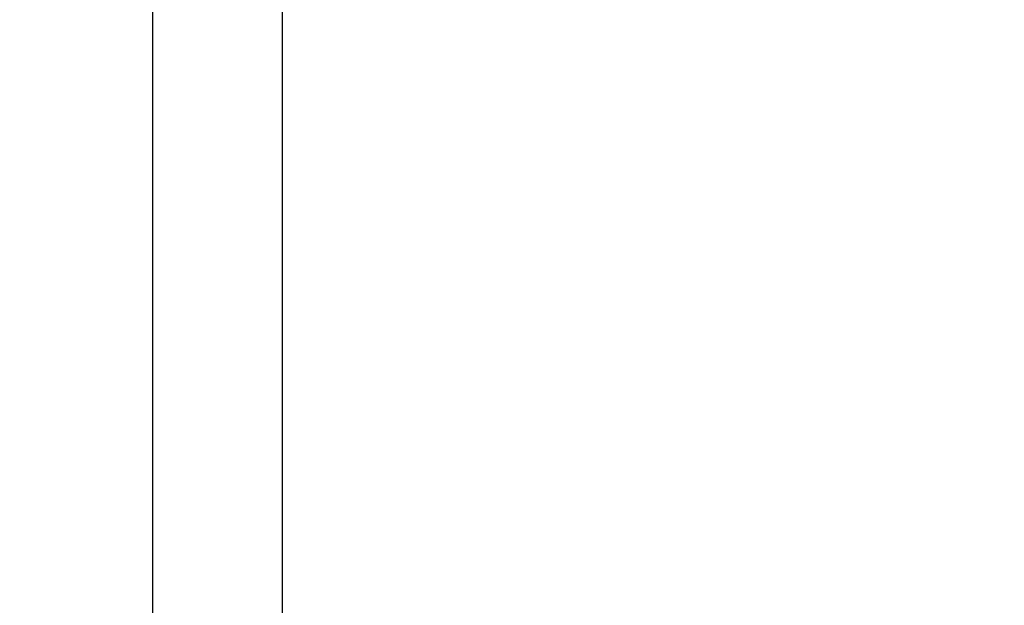
# Model space of a CAD drawing. Units: inches. Extents: x -231 to 2247, y 66 to 1323.
# Drawn here: x 279 to 308, y 458 to 475 of the extents above; entities that cross this region are included whole.
import ezdxf

# ---------------------------------------------------------------- set-up
doc = ezdxf.new("R2010")
doc.units = ezdxf.units.IN
doc.header["$MEASUREMENT"] = 0
doc.layers.add('VP-DIM', color=7, linetype='Continuous')
doc.layers.add('VP-EQ', color=7, linetype='Continuous', true_color=0x8a3492)
doc.styles.get("Standard").update_dxf_attribs({"font": 'arial.ttf'})
doc.dimstyles.get("Standard").update_dxf_attribs({"dimtxt": 14, "dimasz": 20, "dimexe": 20, "dimexo": 50, "dimgap": 20, "dimtad": 0, "dimdec": 0, "dimzin": 0, "dimdsep": 46, "dimtxsty": 'Standard', "dimcen": -0.09, "dimadec": 0, "dimazin": 0, "dimtfac": 1, "dimtdec": 4, "dimtofl": 0, "dimtmove": 0, "dimatfit": 3, "dimfxl": 70, "dimfxlon": 1, "dimtolj": 1, "dimtzin": 0, "dimarcsym": 0})

# ---------------------------------------------------------------- blocks, each defined once
blk = doc.blocks.new('*D117')
at = {"layer": 'Defpoints', "color": 0}
for p in [(713.127, 790.49), (713.127, 508.159), (257.088, 300.521)]:
    blk.add_point(p, dxfattribs=at)
at = {"layer": 'VP-DIM', "color": 0, "lineweight": -2}
for p, q in [((257.088, 720.49), (257.088, 810.49)), ((713.127, 720.49), (713.127, 810.49)), ((277.088, 790.49), (451.416, 790.49)), ((693.127, 790.49), (522.818, 790.49))]:
    blk.add_line(p, q, dxfattribs=at)
at = {"layer": 'VP-DIM', "color": 0}
for points in [[(277.088, 793.823), (277.088, 787.157), (257.088, 790.49)], [(693.127, 787.157), (693.127, 793.823), (713.127, 790.49)]]:
    blk.add_solid(points, dxfattribs=at)
at = {"layer": 'VP-DIM', "color": 0, "insert": (487.117, 790.49), "char_height": 14, "attachment_point": 5}
blk.add_mtext('\\A1;460', dxfattribs=at)
blk = doc.blocks.new('RC1409_')
at = {"color": 0, "linetype": 'Continuous', "lineweight": 25}
for p, q in [((993.686, 1541.818), (993.686, 1477.618)), ((997.486, 1477.618), (997.486, 1541.818))]:
    blk.add_line(p, q, dxfattribs=at)
blk = doc.blocks.new('RC1409_2D')
at = {"color": 0}
blk.add_blockref('RC1409_', (-710.453, -1024.309), dxfattribs=at)

msp = doc.modelspace()

# ---------------------------------------------------------------- block references
at = {"layer": 'VP-EQ', "color": 0}
msp.add_blockref('RC1409_2D', (0, 0), dxfattribs=at)

# ---------------------------------------------------------------- dimensions: what is measured, and where the dimension line sits
at = {"layer": 'VP-DIM', "color": 0}
dim = msp.add_linear_dim(base=(713.127, 790.49), p1=(257.088, 300.521), p2=(713.127, 508.159), text='460', dimstyle='Standard', dxfattribs=at)
dim.commit()
dim.dimension.update_dxf_attribs({"geometry": '*D117', "text_midpoint": (487.117, 790.49), "dimtype": 160})

doc.saveas('drawing.dxf')
